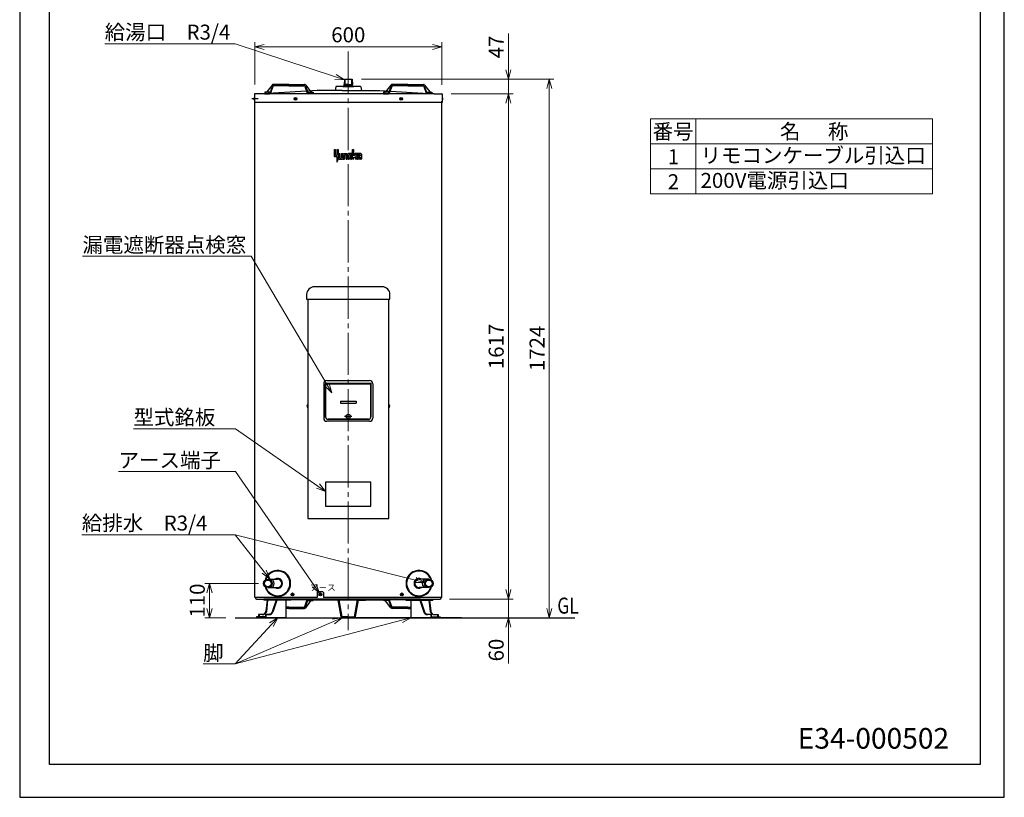
# Model space of a CAD drawing. Extents: x 0 to 3150, y 0 to 4455.
# Drawn here: x 0 to 3150, y 0 to 2489 of the extents above; entities that cross this region are included whole.
import ezdxf
from ezdxf.enums import TextEntityAlignment as Align

# ---------------------------------------------------------------- set-up
doc = ezdxf.new("R2010")
doc.units = 0
doc.header["$LTSCALE"] = 15
doc.header["$PDMODE"] = 35
doc.header["$PDSIZE"] = 1
doc.linetypes.add('CENTER', pattern=[12, 9, -1, 1, -1])
doc.linetypes.add('CENTER2', pattern=[28.575, 19.05, -3.175, 3.175, -3.175])
doc.layers.get('0').update_dxf_attribs({"color": 3, "linetype": 'CONTINUOUS', "lineweight": 25})
doc.layers.get('Defpoints').update_dxf_attribs({"linetype": 'CONTINUOUS'})
for name, color, linetype, lineweight in [('CEN', 4, 'CENTER', 18), ('DIM', 7, 'CONTINUOUS', 18), ('DIMTEXT', 7, 'CONTINUOUS', 18)]:
    doc.layers.add(name, color=color, linetype=linetype, lineweight=lineweight)
doc.layers.add('ZUKEI', color=2, linetype='CONTINUOUS')
doc.styles.add('KANJI', font='ROMANS.shx', dxfattribs={"bigfont": 'BIGFONT.shx'})
doc.dimstyles.new('AM_JIS$0', dxfattribs={"dimtxt": 3.2, "dimasz": 2, "dimexe": 1, "dimexo": 2, "dimgap": 1, "dimtad": 3, "dimdsep": 46, "dimtxsty": 'STANDARD', "dimblk": 'OPEN30', "dimcen": 0.1, "dimclrd": 256, "dimclre": 256, "dimclrt": 7, "dimadec": 0, "dimazin": 2, "dimtm": 1e-09, "dimtfac": 0.4, "dimtmove": 0, "dimatfit": 3, "dimldrblk": 'OPEN30', "dimfxl": 1, "dimtolj": 1, "dimtzin": 0, "dimlwd": -1, "dimlwe": -1, "dimarcsym": 0})

# ---------------------------------------------------------------- blocks, each defined once
blk = doc.blocks.new('waku0')
for p, q in [((0, 1), (0, 0)), ((1, 0), (1, 1)), ((0, 0), (1, 0))]:
    blk.add_line(p, q)
blk = doc.blocks.new('*S88')
at = {"layer": 'DIM'}
for p, q in [((271.9, 2411.5), (689.3, 2411.5)), ((271.9, 2411.5), (641.3, 2411.5)), ((689.3, 2411.5), (1010.3, 2305.7))]:
    blk.add_line(p, q, dxfattribs=at)
at = {"layer": 'DIM', "linetype": 'Continuous'}
for p, q in [((1010.3, 2305.7), (1038.8, 2296.3)), ((1038.8, 2296.3), (1012.8, 2313.3)), ((1007.8, 2298), (1038.8, 2296.3))]:
    blk.add_line(p, q, dxfattribs=at)
at = {"layer": 'DIM', "color": 7, "insert": (271.9, 2473.2), "char_height": 48, "attachment_point": 1}
blk.add_mtext('給湯口\u3000R3/4', dxfattribs=at)
blk = doc.blocks.new('_Open30')
at = {"color": 0, "linetype": 'ByBlock', "lineweight": -2}
for p, q in [((-1, 0.27), (0, 0)), ((0, 0), (-1, -0.27)), ((0, 0), (-1, 0))]:
    blk.add_line(p, q, dxfattribs=at)
blk = doc.blocks.new('*D43')
at = {"layer": 'Defpoints', "color": 0}
for p in [(1350.5, 2401.7), (752.1, 2251.7), (1350.5, 2250.9)]:
    blk.add_point(p, dxfattribs=at)
at = {"layer": 'DIM', "linetype": 'ByBlock'}
for p, q in [((752.1, 2281.7), (752.1, 2416.7)), ((782.1, 2401.7), (1320.5, 2401.7)), ((1350.5, 2280.9), (1350.5, 2416.7))]:
    blk.add_line(p, q, dxfattribs=at)
at = {"layer": 'DIM', "xscale": 30, "yscale": 30, "zscale": 30, "rotation": 180}
blk.add_blockref('_Open30', (752.1, 2401.7), dxfattribs=at)
at = {"layer": 'DIM', "xscale": 30, "yscale": 30, "zscale": 30}
blk.add_blockref('_Open30', (1350.5, 2401.7), dxfattribs=at)
at = {"layer": 'DIM', "color": 7, "insert": (1051.3, 2440.7), "char_height": 48, "attachment_point": 5}
blk.add_mtext('\\A1;600', dxfattribs=at)
blk = doc.blocks.new('*S89')
at = {"layer": 'DIM'}
for p, q in [((200.8, 1731.6), (740.3, 1731.6)), ((200.8, 1731.6), (692.3, 1731.6)), ((740.3, 1731.6), (983.3, 1320.8))]:
    blk.add_line(p, q, dxfattribs=at)
at = {"layer": 'DIM', "linetype": 'Continuous'}
for p, q in [((998.6, 1295), (990.2, 1324.9)), ((976.4, 1316.7), (998.6, 1295)), ((983.3, 1320.8), (998.6, 1295))]:
    blk.add_line(p, q, dxfattribs=at)
at = {"layer": 'DIM', "color": 7, "insert": (200.8, 1792.4), "char_height": 48, "attachment_point": 1}
blk.add_mtext('漏電遮断器点検窓', dxfattribs=at)
blk = doc.blocks.new('*S90')
at = {"layer": 'DIM'}
for p, q in [((316.4, 1042.7), (666.3, 1042.7)), ((316.4, 1042.7), (618.3, 1042.7)), ((666.3, 1042.7), (690.5, 1042.7)), ((690.5, 1042.7), (942.3, 678.1))]:
    blk.add_line(p, q, dxfattribs=at)
at = {"layer": 'DIM', "linetype": 'Continuous'}
for p, q in [((935.7, 673.5), (959.4, 653.4)), ((942.3, 678.1), (959.4, 653.4)), ((959.4, 653.4), (948.9, 682.6))]:
    blk.add_line(p, q, dxfattribs=at)
at = {"layer": 'DIM', "color": 7, "insert": (316.4, 1103.2), "char_height": 48, "attachment_point": 1}
blk.add_mtext('アース端子', dxfattribs=at)
blk = doc.blocks.new('*S91')
at = {"layer": 'DIM'}
for p, q in [((198.8, 840.2), (616.2, 840.2)), ((198.8, 840.2), (568.2, 840.2)), ((616.2, 840.2), (689.3, 840.2)), ((616.2, 840.2), (689.3, 840.2)), ((689.3, 840.2), (1266.7, 695.4)), ((689.3, 840.2), (782.4, 722))]:
    blk.add_line(p, q, dxfattribs=at)
at = {"layer": 'DIM', "linetype": 'Continuous'}
for p, q in [((801, 698.4), (788.7, 726.9)), ((776.1, 717), (801, 698.4)), ((782.4, 722), (801, 698.4)), ((1266.7, 695.4), (1295.8, 688.1)), ((1295.8, 688.1), (1268.7, 703.2)), ((1264.7, 687.6), (1295.8, 688.1))]:
    blk.add_line(p, q, dxfattribs=at)
at = {"layer": 'DIM', "color": 7, "insert": (198.8, 901.9), "char_height": 48, "attachment_point": 1}
blk.add_mtext('給排水\u3000R3/4', dxfattribs=at)
blk = doc.blocks.new('*D61')
at = {"layer": 'Defpoints', "color": 0}
for p in [(793.7, 684.8), (607.3, 574.7), (689.3, 574.7)]:
    blk.add_point(p, dxfattribs=at)
at = {"layer": 'DIM', "linetype": 'ByBlock'}
for p, q in [((763.7, 684.8), (592.3, 684.8)), ((607.3, 654.8), (607.3, 604.7)), ((659.3, 574.7), (592.3, 574.7))]:
    blk.add_line(p, q, dxfattribs=at)
at = {"layer": 'DIM', "xscale": 30, "yscale": 30, "zscale": 30}
for p, rotation in [((607.3, 684.8), 90), ((607.3, 574.7), 270)]:
    blk.add_blockref('_Open30', p, dxfattribs=dict(at, rotation=rotation))
at = {"layer": 'DIM', "color": 7, "insert": (568.3, 629.7), "char_height": 48, "attachment_point": 5, "rotation": 90}
blk.add_mtext('\\A1;110', dxfattribs=at)
blk = doc.blocks.new('*S92')
at = {"layer": 'DIM'}
for p, q in [((364, 1179.2), (654, 1179.2)), ((364, 1179.2), (606, 1179.2)), ((654, 1179.2), (690.6, 1179.2)), ((690.6, 1179.2), (954.2, 996.4))]:
    blk.add_line(p, q, dxfattribs=at)
at = {"layer": 'DIM', "linetype": 'Continuous'}
for p, q in [((949.6, 989.8), (978.8, 979.3)), ((954.2, 996.4), (978.8, 979.3)), ((978.8, 979.3), (958.8, 1003))]:
    blk.add_line(p, q, dxfattribs=at)
at = {"layer": 'DIM', "color": 7, "insert": (364, 1240.4), "char_height": 48, "attachment_point": 1}
blk.add_mtext('型式銘板', dxfattribs=at)
blk = doc.blocks.new('*S93')
at = {"layer": 'DIM'}
for p, q in [((689.3, 427.7), (1222.7, 567.1)), ((689.3, 427.7), (1003.8, 562.8)), ((689.3, 427.7), (805.4, 552.7)), ((587, 427.7), (689.3, 427.7)), ((587, 427.7), (641.3, 427.7))]:
    blk.add_line(p, q, dxfattribs=at)
at = {"layer": 'DIM', "linetype": 'Continuous'}
for p, q in [((825.8, 574.7), (799.5, 558.2)), ((805.4, 552.7), (825.8, 574.7)), ((811.3, 547.2), (825.8, 574.7)), ((1031.3, 574.7), (1000.6, 570.2)), ((1003.8, 562.8), (1031.3, 574.7)), ((1007, 555.5), (1031.3, 574.7)), ((1251.7, 574.7), (1220.7, 574.9)), ((1222.7, 567.1), (1251.7, 574.7)), ((1224.7, 559.3), (1251.7, 574.7))]:
    blk.add_line(p, q, dxfattribs=at)
at = {"layer": 'DIM', "color": 7, "insert": (587, 485.9), "char_height": 48, "attachment_point": 1}
blk.add_mtext('脚', dxfattribs=at)
blk = doc.blocks.new('*D62')
at = {"layer": 'Defpoints', "color": 0}
for p in [(1344.8, 634.7), (1563.4, 634.7), (1413.4, 574.7)]:
    blk.add_point(p, dxfattribs=at)
at = {"layer": 'DIM', "linetype": 'ByBlock'}
for p, q in [((1563.4, 664.7), (1563.4, 694.7)), ((1374.8, 634.7), (1578.4, 634.7)), ((1563.4, 634.7), (1563.4, 574.7)), ((1443.4, 574.7), (1578.4, 574.7)), ((1563.4, 544.7), (1563.4, 428.2))]:
    blk.add_line(p, q, dxfattribs=at)
at = {"layer": 'DIM', "xscale": 30, "yscale": 30, "zscale": 30}
for p, rotation in [((1563.4, 634.7), 270), ((1563.4, 574.7), 90)]:
    blk.add_blockref('_Open30', p, dxfattribs=dict(at, rotation=rotation))
at = {"layer": 'DIM', "color": 7, "insert": (1524.4, 471.4), "char_height": 48, "attachment_point": 5, "rotation": 90}
blk.add_mtext('\\A1;60', dxfattribs=at)
blk = doc.blocks.new('*D63')
at = {"layer": 'Defpoints', "color": 0}
for p in [(1063.7, 2298.7), (1694.2, 2298.7), (1413.4, 574.7)]:
    blk.add_point(p, dxfattribs=at)
at = {"layer": 'DIM', "linetype": 'ByBlock'}
for p, q in [((1093.7, 2298.7), (1709.2, 2298.7)), ((1694.2, 604.7), (1694.2, 2268.7)), ((1443.4, 574.7), (1709.2, 574.7))]:
    blk.add_line(p, q, dxfattribs=at)
at = {"layer": 'DIM', "xscale": 30, "yscale": 30, "zscale": 30}
for p, rotation in [((1694.2, 2298.7), 90), ((1694.2, 574.7), 270)]:
    blk.add_blockref('_Open30', p, dxfattribs=dict(at, rotation=rotation))
at = {"layer": 'DIM', "color": 7, "insert": (1655.2, 1436.7), "char_height": 48, "attachment_point": 5, "rotation": 90}
blk.add_mtext('\\A1;1724', dxfattribs=at)
blk = doc.blocks.new('*D64')
at = {"layer": 'Defpoints', "color": 0}
for p in [(1350.5, 2251.7), (1563.4, 2251.7), (1344.8, 634.7)]:
    blk.add_point(p, dxfattribs=at)
at = {"layer": 'DIM', "linetype": 'ByBlock'}
for p, q in [((1380.5, 2251.7), (1578.4, 2251.7)), ((1563.4, 664.7), (1563.4, 2221.7)), ((1374.8, 634.7), (1578.4, 634.7))]:
    blk.add_line(p, q, dxfattribs=at)
at = {"layer": 'DIM', "xscale": 30, "yscale": 30, "zscale": 30}
for p, rotation in [((1563.4, 2251.7), 90), ((1563.4, 634.7), 270)]:
    blk.add_blockref('_Open30', p, dxfattribs=dict(at, rotation=rotation))
at = {"layer": 'DIM', "color": 7, "insert": (1524.4, 1443.2), "char_height": 48, "attachment_point": 5, "rotation": 90}
blk.add_mtext('\\A1;1617', dxfattribs=at)
blk = doc.blocks.new('*D65')
at = {"layer": 'Defpoints', "color": 0}
for p in [(1063.7, 2298.7), (1563.4, 2298.7), (1350.5, 2251.7)]:
    blk.add_point(p, dxfattribs=at)
at = {"layer": 'DIM', "linetype": 'ByBlock'}
for p, q in [((1563.4, 2328.7), (1563.4, 2445)), ((1093.7, 2298.7), (1578.4, 2298.7)), ((1563.4, 2251.7), (1563.4, 2298.7)), ((1380.5, 2251.7), (1578.4, 2251.7)), ((1563.4, 2221.7), (1563.4, 2191.7))]:
    blk.add_line(p, q, dxfattribs=at)
at = {"layer": 'DIM', "xscale": 30, "yscale": 30, "zscale": 30}
for p, rotation in [((1563.4, 2298.7), 270), ((1563.4, 2251.7), 90)]:
    blk.add_blockref('_Open30', p, dxfattribs=dict(at, rotation=rotation))
at = {"layer": 'DIM', "color": 7, "insert": (1524.4, 2401.8), "char_height": 48, "attachment_point": 5, "rotation": 90}
blk.add_mtext('\\A1;47', dxfattribs=at)

msp = doc.modelspace()

# ---------------------------------------------------------------- linework, layer by layer
at = {"ltscale": 10}
for p, q in [((807.342, 2279.706), (790.743, 2257.865)), ((808.72, 2277.662), (802.156, 2258.699)), ((810.144, 2275.662), (802.542, 2253.699)), ((861.343, 2281.68), (811.323, 2281.68)), ((861.343, 2279.68), (811.555, 2279.68)), ((861.343, 2277.68), (812.979, 2277.68)), ((861.343, 2281.68), (911.363, 2281.68)), ((861.343, 2279.68), (911.131, 2279.68)), ((861.343, 2277.68), (909.707, 2277.68)), ((912.542, 2275.662), (920.144, 2253.699)), ((913.966, 2277.662), (920.53, 2258.699)), ((915.344, 2279.706), (931.942, 2257.865)), ((1033.343, 2274.68), (1069.343, 2274.68)), ((1038.968, 2298.68), (1037.743, 2281.18)), ((1038.497, 2281.935), (1037.743, 2281.18)), ((1051.343, 2281.18), (1037.743, 2281.18)), ((1037.743, 2277.32), (1037.743, 2281.18)), ((1039.67, 2298.68), (1038.497, 2281.935)), ((1040.643, 2298.68), (1040.643, 2277.68)), ((1051.343, 2281.18), (1064.943, 2281.18)), ((1062.043, 2298.68), (1062.043, 2277.68)), ((1063.016, 2298.68), (1064.188, 2281.935)), ((1063.718, 2298.68), (1064.943, 2281.18)), ((1064.188, 2281.935), (1064.943, 2281.18)), ((1064.943, 2277.32), (1064.943, 2281.18)), ((1187.342, 2279.706), (1170.743, 2257.865)), ((1188.72, 2277.662), (1182.156, 2258.699)), ((1190.144, 2275.662), (1182.542, 2253.699)), ((1241.343, 2281.68), (1191.323, 2281.68)), ((1241.343, 2279.68), (1191.555, 2279.68)), ((1241.343, 2277.68), (1192.979, 2277.68)), ((1241.343, 2281.68), (1291.363, 2281.68)), ((1241.343, 2279.68), (1291.131, 2279.68)), ((1241.343, 2277.68), (1289.707, 2277.68)), ((1292.542, 2275.662), (1300.144, 2253.699)), ((1293.966, 2277.662), (1300.53, 2258.699)), ((1295.344, 2279.706), (1311.942, 2257.865)), ((750.843, 2240.18), (750.843, 2231.18)), ((750.843, 2240.18), (751.343, 2240.18)), ((751.343, 2250.88), (751.343, 2223.68)), ((751.343, 2240.18), (751.343, 2231.18)), ((776.343, 2251.68), (752.143, 2251.68)), ((951.343, 2262.68), (776.343, 2251.68)), ((783.843, 2256.68), (783.843, 2251.68)), ((787.513, 2256.68), (783.843, 2256.68)), ((783.843, 2251.68), (799.707, 2251.68)), ((787.513, 2256.68), (788.355, 2256.68)), ((787.513, 2256.68), (788.355, 2256.68)), ((799.321, 2256.68), (788.401, 2256.68)), ((938.843, 2251.68), (922.979, 2251.68)), ((923.365, 2256.68), (934.285, 2256.68)), ((935.173, 2256.68), (934.331, 2256.68)), ((935.173, 2256.68), (938.843, 2256.68)), ((938.843, 2256.68), (938.843, 2251.68)), ((1031.143, 2262.68), (951.343, 2262.68)), ((1031.143, 2262.68), (1071.543, 2262.68)), ((1071.543, 2262.68), (1151.343, 2262.68)), ((1151.343, 2262.68), (1326.343, 2251.68)), ((1167.513, 2256.68), (1163.843, 2256.68)), ((1163.843, 2256.68), (1163.843, 2251.68)), ((1163.843, 2251.68), (1179.707, 2251.68)), ((1167.513, 2256.68), (1168.355, 2256.68)), ((1179.321, 2256.68), (1168.401, 2256.68)), ((1318.843, 2251.68), (1302.979, 2251.68)), ((1303.365, 2256.68), (1314.285, 2256.68)), ((1315.173, 2256.68), (1314.331, 2256.68)), ((1315.173, 2256.68), (1314.331, 2256.68)), ((1315.173, 2256.68), (1318.843, 2256.68)), ((1318.843, 2256.68), (1318.843, 2251.68)), ((1326.343, 2251.68), (1350.543, 2251.68)), ((1351.343, 2250.88), (1351.343, 2223.68)), ((1351.843, 2240.18), (1351.343, 2240.18)), ((1351.343, 2240.18), (1351.343, 2231.18)), ((1351.843, 2240.18), (1351.843, 2231.18)), ((762.813, 2235.68), (742.813, 2235.68)), ((751.343, 2231.18), (750.843, 2231.18)), ((1351.343, 2223.68), (751.343, 2223.68)), ((1351.343, 2231.18), (1351.843, 2231.18)), ((918.093, 1609.28), (918.093, 1594.28)), ((1159.593, 1634.28), (943.093, 1634.28)), ((1184.593, 1594.28), (1184.593, 1609.28)), ((918.093, 1594.28), (1184.593, 1594.28)), ((921.343, 1594.28), (921.343, 892.28)), ((1181.343, 892.28), (1181.343, 1594.28)), ((972.543, 1323.68), (972.543, 1213.68)), ((978.543, 1325.28), (1123.543, 1325.28)), ((978.543, 1323.48), (1123.543, 1323.48)), ((1123.243, 1323.18), (978.843, 1323.18)), ((978.843, 1216.18), (978.843, 1323.18)), ((982.543, 1333.68), (1119.543, 1333.68)), ((1123.243, 1216.18), (1123.243, 1323.18)), ((1129.543, 1323.68), (1129.543, 1213.68)), ((1026.043, 1268.38), (1076.043, 1268.38)), ((1026.043, 1261.38), (1076.043, 1261.38)), ((920.843, 1256.78), (920.843, 1247.78)), ((920.843, 1256.78), (921.343, 1256.78)), ((921.343, 1247.78), (920.843, 1247.78)), ((921.343, 1256.78), (921.343, 1247.78)), ((1181.843, 1256.78), (1181.343, 1256.78)), ((1181.343, 1256.78), (1181.343, 1247.78)), ((1181.343, 1247.78), (1181.843, 1247.78)), ((1181.843, 1256.78), (1181.843, 1247.78)), ((1119.543, 1203.68), (982.543, 1203.68)), ((1115.543, 1209.68), (986.543, 1209.68)), ((986.843, 1209.88), (1115.243, 1209.88)), ((1115.843, 1209.88), (986.843, 1209.88)), ((921.343, 892.28), (1181.343, 892.28)), ((951.943, 639.68), (752.343, 639.68)), ((912.542, 610.699), (920.144, 632.662)), ((912.542, 610.699), (920.144, 632.662)), ((938.843, 634.68), (922.979, 634.68)), ((938.843, 634.68), (922.979, 634.68)), ((938.843, 629.68), (938.843, 634.68)), ((938.843, 629.68), (938.843, 634.68)), ((951.943, 655.18), (951.943, 639.68)), ((969.443, 657.68), (954.443, 657.68)), ((971.943, 655.18), (971.943, 639.68)), ((1350.343, 639.68), (971.943, 639.68)), ((996.343, 634.68), (996.343, 631.48)), ((1018.657, 634.68), (996.343, 634.68)), ((996.343, 634.68), (996.343, 631.48)), ((1018.657, 631.48), (996.343, 631.48)), ((1028.191, 577.326), (1018.657, 631.48)), ((1031.343, 577.88), (1021.809, 632.035)), ((1071.343, 577.88), (1080.877, 632.035)), ((1074.494, 577.326), (1084.029, 631.48)), ((1084.029, 634.68), (1106.343, 634.68)), ((1084.029, 631.48), (1106.343, 631.48)), ((1106.343, 634.68), (1106.343, 631.48)), ((1106.343, 634.68), (1106.343, 631.48)), ((1163.843, 629.68), (1163.843, 634.68)), ((1163.843, 634.68), (1179.707, 634.68)), ((1163.843, 629.68), (1163.843, 634.68)), ((1163.843, 634.68), (1179.707, 634.68)), ((1190.144, 610.699), (1182.542, 632.662)), ((1190.144, 610.699), (1182.542, 632.662)), ((861.343, 608.68), (850.977, 608.68)), ((861.343, 606.68), (850.977, 606.68)), ((861.343, 604.68), (850.977, 604.68)), ((861.343, 608.68), (909.707, 608.68)), ((861.343, 606.68), (911.131, 606.68)), ((861.343, 604.68), (911.363, 604.68)), ((913.966, 608.699), (920.53, 627.662)), ((913.966, 608.699), (920.53, 627.662)), ((915.344, 606.655), (931.942, 628.496)), ((915.344, 606.655), (931.942, 628.496)), ((923.365, 629.68), (934.285, 629.68)), ((923.365, 629.68), (934.285, 629.68)), ((935.173, 629.68), (934.331, 629.68)), ((935.173, 629.68), (934.331, 629.68)), ((935.173, 629.68), (934.331, 629.68)), ((935.173, 629.68), (934.331, 629.68)), ((935.173, 629.68), (938.843, 629.68)), ((935.173, 629.68), (938.843, 629.68)), ((1167.513, 629.68), (1163.843, 629.68)), ((1167.513, 629.68), (1163.843, 629.68)), ((1167.513, 629.68), (1168.355, 629.68)), ((1167.513, 629.68), (1168.355, 629.68)), ((1167.513, 629.68), (1168.355, 629.68)), ((1167.513, 629.68), (1168.355, 629.68)), ((1179.321, 629.68), (1168.401, 629.68)), ((1179.321, 629.68), (1168.401, 629.68)), ((1187.342, 606.655), (1170.743, 628.496)), ((1187.342, 606.655), (1170.743, 628.496)), ((1188.72, 608.699), (1182.156, 627.662)), ((1188.72, 608.699), (1182.156, 627.662)), ((1241.343, 604.68), (1191.323, 604.68)), ((1241.343, 606.68), (1191.555, 606.68)), ((1241.343, 608.68), (1192.979, 608.68)), ((1241.343, 608.68), (1251.708, 608.68)), ((1241.343, 606.68), (1251.708, 606.68)), ((1241.343, 604.68), (1251.708, 604.68)), ((789.155, 595.078), (787.758, 591.48)), ((1030.146, 584.68), (1026.897, 584.68)), ((1026.897, 584.68), (1030.146, 584.68)), ((1051.343, 577.88), (1031.343, 577.88)), ((1051.343, 574.68), (1031.343, 574.68)), ((1051.343, 577.88), (1071.343, 577.88)), ((1051.343, 574.68), (1071.343, 574.68)), ((1075.789, 584.68), (1072.54, 584.68)), ((1072.54, 584.68), (1075.789, 584.68))]:
    msp.add_line(p, q, dxfattribs=at)
at = {"linetype": 'Continuous', "ltscale": 10}
for p, q in [((1011.204, 2273.845), (1009.343, 2262.68)), ((1033.343, 2274.68), (1012.19, 2274.68)), ((1038.343, 2277.68), (1033.343, 2274.68)), ((1064.343, 2277.68), (1038.343, 2277.68)), ((1064.343, 2277.68), (1069.343, 2274.68)), ((1090.496, 2274.68), (1069.343, 2274.68)), ((1091.482, 2273.845), (1093.343, 2262.68)), ((1326.343, 2251.68), (752.143, 2251.68)), ((879.972, 2233.205), (884.922, 2238.155)), ((879.973, 2238.156), (884.922, 2233.206)), ((1222.713, 2238.156), (1217.763, 2233.206)), ((1222.714, 2233.205), (1217.764, 2238.155)), ((752.343, 639.68), (752.343, 2228.68)), ((1350.343, 639.68), (1350.343, 2228.68)), ((978.543, 1325.28), (978.543, 1217.68)), ((1123.543, 1325.28), (1123.543, 1217.68)), ((1062.517, 1219.38), (1039.275, 1219.38)), ((757.843, 634.68), (820.843, 634.68)), ((866.977, 634.68), (781.434, 634.68)), ((866.977, 634.68), (781.434, 634.68)), ((781.434, 634.68), (781.434, 631.48)), ((866.977, 634.68), (781.434, 634.68)), ((866.977, 631.48), (781.434, 631.48)), ((791.336, 631.48), (787.168, 595.307)), ((793.323, 631.252), (789.155, 595.078)), ((791.336, 631.48), (791.336, 634.68)), ((820.232, 631.48), (807.85, 593.575)), ((822.336, 631.48), (809.751, 592.954)), ((820.843, 634.68), (1281.843, 634.68)), ((1281.843, 634.68), (820.843, 634.68)), ((822.336, 631.48), (822.336, 634.68)), ((836.434, 634.68), (836.434, 631.48)), ((850.977, 631.48), (850.977, 574.68)), ((857.341, 634.68), (865.341, 633.18)), ((866.977, 634.68), (866.977, 631.48)), ((866.977, 633.08), (918.843, 633.18)), ((875.118, 652.156), (870.168, 647.206)), ((875.118, 647.205), (870.169, 652.155)), ((918.843, 633.18), (928.843, 631.68)), ((928.843, 631.68), (1173.843, 631.68)), ((964.418, 652.156), (959.468, 647.206)), ((964.418, 647.205), (959.469, 652.155)), ((1173.843, 631.68), (1183.843, 633.18)), ((1183.843, 633.18), (1237.345, 633.18)), ((1224.818, 652.156), (1219.868, 647.206)), ((1224.818, 647.205), (1219.869, 652.155)), ((1235.708, 634.68), (1235.708, 631.48)), ((1235.708, 634.68), (1321.251, 634.68)), ((1235.708, 634.68), (1321.251, 634.68)), ((1235.708, 631.48), (1321.251, 631.48)), ((1237.345, 633.18), (1245.345, 634.68)), ((1251.708, 631.48), (1251.708, 574.68)), ((1280.349, 631.48), (1292.935, 592.954)), ((1281.843, 634.68), (1344.843, 634.68)), ((1282.251, 632.102), (1294.836, 593.575)), ((1309.363, 631.252), (1313.531, 595.078)), ((1311.349, 631.48), (1311.349, 634.68)), ((1311.349, 631.48), (1315.517, 595.307)), ((1321.251, 634.68), (1321.251, 631.48)), ((787.625, 577.88), (757.267, 577.88)), ((757.267, 577.88), (757.267, 574.68)), ((850.977, 574.68), (757.267, 574.68)), ((775.247, 584.68), (764.425, 584.68)), ((764.425, 584.68), (764.425, 577.88)), ((766.025, 584.68), (766.025, 577.88)), ((782.118, 585.968), (775.247, 584.68)), ((779.097, 577.88), (779.097, 574.68)), ((785.146, 587.772), (782.118, 585.968)), ((787.758, 591.48), (785.146, 587.772)), ((786.025, 584.68), (798.344, 584.68)), ((786.025, 584.68), (786.025, 577.88)), ((798.344, 586.68), (787.625, 584.68)), ((787.625, 584.68), (787.625, 574.68)), ((1251.708, 574.68), (1345.419, 574.68)), ((1304.342, 586.68), (1315.06, 584.68)), ((1316.66, 584.68), (1304.342, 584.68)), ((1313.531, 595.078), (1314.927, 591.48)), ((1314.927, 591.48), (1317.54, 587.772)), ((1315.06, 584.68), (1315.06, 574.68)), ((1315.06, 577.88), (1345.419, 577.88)), ((1316.66, 584.68), (1316.66, 577.88)), ((1317.54, 587.772), (1320.568, 585.968)), ((1320.568, 585.968), (1327.439, 584.68)), ((1323.589, 577.88), (1323.589, 574.68)), ((1327.439, 584.68), (1338.26, 584.68)), ((1336.66, 584.68), (1336.66, 577.88)), ((1338.26, 584.68), (1338.26, 577.88)), ((1345.419, 577.88), (1345.419, 574.68))]:
    msp.add_line(p, q, dxfattribs=at)
for p, q in [((1038.968, 2298.68), (1063.718, 2298.68)), ((1005.549, 2073.68), (1005.549, 2053.286)), ((1005.549, 2073.68), (1009.628, 2073.68)), ((1007.403, 2051.432), (1014.448, 2051.432)), ((1009.628, 2073.68), (1009.628, 2056.624)), ((1010.74, 2055.511), (1014.448, 2055.511)), ((1014.448, 2073.68), (1014.448, 2055.511)), ((1014.448, 2073.68), (1018.527, 2073.68)), ((1014.448, 2051.432), (1014.448, 2032.892)), ((1018.527, 2073.68), (1018.527, 2043.275)), ((1020.381, 2060.702), (1020.381, 2044.016)), ((1020.381, 2060.702), (1024.46, 2060.702)), ((1024.46, 2060.702), (1024.46, 2047.354)), ((1029.28, 2060.702), (1029.28, 2047.354)), ((1029.28, 2060.702), (1033.359, 2060.702)), ((1033.359, 2060.702), (1033.359, 2044.016)), ((1035.213, 2042.162), (1035.213, 2058.848)), ((1037.067, 2060.702), (1046.337, 2060.702)), ((1039.292, 2042.162), (1039.292, 2055.511)), ((1040.404, 2056.624), (1043, 2056.624)), ((1044.112, 2042.162), (1044.112, 2055.511)), ((1048.191, 2042.162), (1048.191, 2058.848)), ((1050.045, 2044.016), (1050.045, 2058.848)), ((1061.169, 2060.702), (1051.899, 2060.702)), ((1054.124, 2047.354), (1054.124, 2055.511)), ((1057.832, 2056.624), (1055.236, 2056.624)), ((1058.944, 2047.354), (1058.944, 2055.511)), ((1063.023, 2044.016), (1063.023, 2058.848)), ((1064.877, 2042.162), (1064.877, 2073.68)), ((1064.877, 2073.68), (1068.956, 2073.68)), ((1068.956, 2053.286), (1068.956, 2073.68)), ((1073.406, 2060.702), (1068.956, 2053.286)), ((1068.956, 2049.208), (1073.035, 2049.208)), ((1068.956, 2042.162), (1068.956, 2049.208)), ((1078.597, 2060.702), (1073.406, 2060.702)), ((1078.597, 2060.702), (1074.147, 2053.286)), ((1074.147, 2053.286), (1076.372, 2053.286)), ((1074.147, 2048.095), (1074.147, 2042.162)), ((1078.226, 2051.432), (1078.226, 2042.162)), ((1080.08, 2060.702), (1080.08, 2056.624)), ((1091.204, 2060.702), (1080.08, 2060.702)), ((1088.979, 2056.624), (1080.08, 2056.624)), ((1080.08, 2051.432), (1080.08, 2044.016)), ((1081.934, 2053.286), (1088.979, 2053.286)), ((1084.159, 2048.095), (1084.159, 2047.354)), ((1085.271, 2049.208), (1088.979, 2049.208)), ((1088.979, 2056.624), (1088.979, 2053.286)), ((1088.979, 2049.208), (1088.979, 2046.241)), ((1093.058, 2058.848), (1093.058, 2044.016)), ((1015.358, 2034.05), (1014.448, 2032.892)), ((1018.527, 2043.275), (1018.527, 2043.214)), ((1018.527, 2043.275), (1018.527, 2043.214)), ((1022.235, 2042.162), (1031.505, 2042.162)), ((1025.572, 2046.241), (1028.168, 2046.241)), ((1035.213, 2042.162), (1039.292, 2042.162)), ((1044.112, 2042.162), (1048.191, 2042.162)), ((1061.169, 2042.162), (1051.899, 2042.162)), ((1057.832, 2046.241), (1055.236, 2046.241)), ((1068.956, 2042.162), (1064.877, 2042.162)), ((1078.226, 2042.162), (1074.147, 2042.162)), ((1091.204, 2042.162), (1081.934, 2042.162)), ((1088.979, 2046.241), (1085.271, 2046.241)), ((754.343, 638.18), (754.343, 639.68)), ((1348.343, 638.18), (1348.343, 639.68))]:
    msp.add_line(p, q)
at = {"linetype": 'CENTER', "ltscale": 10}
for p, q in [((1026.043, 1268.38), (1026.043, 1261.38)), ((1076.043, 1268.38), (1076.043, 1261.38))]:
    msp.add_line(p, q, dxfattribs=at)
at = {"linetype": 'CENTER2', "ltscale": 10}
for p, q in [((793.694, 698.38), (825.19, 698.38)), ((1308.992, 698.38), (1277.496, 698.38)), ((793.694, 671.18), (825.19, 671.18)), ((1308.992, 671.18), (1277.496, 671.18))]:
    msp.add_line(p, q, dxfattribs=at)
at = {"lineweight": 25}
msp.add_line((689.314, 574.68), (1776.218, 574.68), dxfattribs=at)
msp.add_lwpolyline([(95.038, 4337.511), (3072.52, 4337.511), (3072.52, 105.121), (95.038, 105.121)], close=True)
at = {"ltscale": 10}
for points in [[(1051.343, 577.88), (1031.343, 577.88), (1021.809, 632.035, 0.36404455), (1018.657, 634.68), (996.343, 634.68)], [(1051.343, 574.68), (1031.343, 574.68, -0.36404455), (1028.191, 577.326), (1018.657, 631.48), (996.343, 631.48)], [(1051.343, 577.88), (1071.343, 577.88), (1080.877, 632.035, -0.36404455), (1084.029, 634.68), (1106.343, 634.68)], [(1051.343, 574.68), (1071.343, 574.68, 0.36404455), (1074.494, 577.326), (1084.029, 631.48), (1106.343, 631.48)]]:
    msp.add_lwpolyline(points, format="xyb", dxfattribs=at)
for centre, radius in [((882.448, 2235.68), 4.5), ((1220.238, 2235.68), 4.5), ((1051.343, 1219.38), 7), ((1051.343, 1219.38), 6.5), ((872.643, 649.68), 4.5), ((961.943, 649.68), 4.5), ((1222.343, 649.68), 4.5)]:
    msp.add_circle(centre, radius, dxfattribs=at)
at = {"linetype": 'Continuous', "ltscale": 10}
for centre, radius in [((793.694, 684.78), 13.6), ((793.694, 684.78), 10.7), ((1308.992, 684.78), 13.6), ((1308.992, 684.78), 10.7)]:
    msp.add_circle(centre, radius, dxfattribs=at)
at = {"ltscale": 10}
for centre, radius, start, end in [((811.323, 2276.68), 5, 90, 142.765166), ((811.555, 2276.68), 3, 90, 160.906508), ((812.979, 2274.68), 3, 90, 160.906508), ((909.707, 2274.68), 3, 19.093492, 90), ((911.131, 2276.68), 3, 19.093492, 90), ((911.363, 2276.68), 5, 37.234834, 90), ((1191.323, 2276.68), 5, 90, 142.765166), ((1191.555, 2276.68), 3, 90, 160.906508), ((1192.979, 2274.68), 3, 90, 160.906508), ((1289.707, 2274.68), 3, 19.093492, 90), ((1291.131, 2276.68), 3, 19.093492, 90), ((1291.363, 2276.68), 5, 37.234834, 90), ((754.905, 2235.68), 6.062, 132.075022, 227.924978), ((752.143, 2250.88), 0.8, 90, 180), ((788.355, 2259.68), 3, 270, 322.765166), ((799.321, 2259.68), 3, 270, 340.906508), ((799.707, 2254.68), 3, 270, 340.906508), ((923.132, 2260.353), 3, 199.093492, 199.093492), ((922.979, 2254.68), 3, 199.093492, 270), ((923.365, 2259.68), 3, 199.093492, 270), ((934.331, 2259.68), 3, 217.234834, 270), ((1168.355, 2259.68), 3, 270, 322.765166), ((1179.554, 2260.353), 3, 340.906508, 340.906508), ((1179.321, 2259.68), 3, 270, 340.906508), ((1179.707, 2254.68), 3, 270, 340.906508), ((1302.979, 2254.68), 3, 199.093492, 270), ((1303.365, 2259.68), 3, 199.093492, 270), ((1314.331, 2259.68), 3, 217.234834, 270), ((1350.543, 2250.88), 0.8, 0, 90), ((1347.78, 2235.68), 6.062, 312.075022, 47.924978), ((943.093, 1609.28), 25, 90, 180), ((1159.593, 1609.28), 25, 0, 90), ((982.543, 1323.68), 10, 90, 180), ((1119.543, 1323.68), 10, 0, 90), ((924.905, 1252.28), 6.062, 132.075022, 227.924978), ((1177.78, 1252.28), 6.062, 312.075022, 47.924978), ((982.543, 1213.68), 10, 180, 270), ((986.543, 1217.68), 8, 180, 270), ((986.843, 1217.88), 8, 180, 270), ((1115.243, 1217.88), 8, 270, 0), ((1115.543, 1217.68), 8, 270, 0), ((1119.543, 1213.68), 10, 270, 0), ((825.19, 684.78), 41.5, 194.641382, 165.358618), ((1277.496, 684.78), 41.5, 14.641382, 345.358618), ((825.19, 684.78), 39.5, 197.934519, 162.065481), ((825.19, 684.78), 16, 238.211669, 121.788331), ((1277.496, 684.78), 39.5, 17.934519, 342.065481), ((1277.496, 684.78), 16, 58.211669, 301.788331), ((922.979, 631.68), 3, 90, 160.906508), ((922.979, 631.68), 3, 90, 160.906508), ((954.443, 655.18), 2.5, 90, 180), ((969.443, 655.18), 2.5, 0, 90), ((1018.657, 631.48), 3.2, 9.98496, 90), ((1084.029, 631.48), 3.2, 90, 170.01504), ((1179.707, 631.68), 3, 19.093492, 90), ((1179.707, 631.68), 3, 19.093492, 90), ((909.707, 611.68), 3, 270, 340.906508), ((909.707, 611.68), 3, 270, 340.906508), ((911.131, 609.68), 3, 270, 340.906508), ((911.131, 609.68), 3, 270, 340.906508), ((911.363, 609.68), 5, 270, 322.765166), ((911.363, 609.68), 5, 270, 322.765166), ((923.365, 626.68), 3, 90, 160.906508), ((923.365, 626.68), 3, 90, 160.906508), ((934.331, 626.68), 3, 90, 142.765166), ((934.331, 626.68), 3, 90, 142.765166), ((1168.355, 626.68), 3, 37.234834, 90), ((1168.355, 626.68), 3, 37.234834, 90), ((1179.321, 626.68), 3, 19.093492, 90), ((1179.321, 626.68), 3, 19.093492, 90), ((1191.323, 609.68), 5, 217.234834, 270), ((1191.323, 609.68), 5, 217.234834, 270), ((1191.555, 609.68), 3, 199.093492, 270), ((1191.555, 609.68), 3, 199.093492, 270), ((1192.979, 611.68), 3, 199.093492, 270), ((1192.979, 611.68), 3, 199.093492, 270), ((1031.343, 577.88), 3.2, 189.98496, 270), ((1071.343, 577.88), 3.2, 270, 350.01504)]:
    msp.add_arc(centre, radius, start, end, dxfattribs=at)
at = {"linetype": 'Continuous', "ltscale": 10}
for centre, radius, start, end in [((1012.19, 2273.68), 1, 90, 170.537678), ((1090.496, 2273.68), 1, 9.462322, 90), ((800.96, 684.78), 13.6, 270, 90), ((825.19, 684.78), 13.6, 270, 90), ((1277.496, 684.78), 13.6, 90, 270), ((1301.726, 684.78), 13.6, 90, 270), ((757.843, 638.18), 3.5, 180, 270), ((1344.843, 638.18), 3.5, 270, 0), ((775.247, 596.68), 12, 270, 353.427353), ((798.344, 596.68), 10, 270, 341.909434), ((798.344, 596.68), 12, 270, 341.909434), ((1304.342, 596.68), 12, 198.090566, 270), ((1304.342, 596.68), 10, 198.090566, 270), ((1327.439, 596.68), 12, 186.572647, 270)]:
    msp.add_arc(centre, radius, start, end, dxfattribs=at)
for centre, radius, start, end in [((1007.403, 2053.286), 1.854, 180, 270), ((1010.74, 2056.624), 1.112, 180, 270), ((1037.067, 2058.848), 1.854, 90, 180), ((1040.404, 2055.511), 1.112, 90, 180), ((1043, 2055.511), 1.112, 0, 90), ((1046.337, 2058.848), 1.854, 0, 90), ((1051.899, 2058.848), 1.854, 90, 180), ((1055.236, 2055.511), 1.112, 90, 180), ((1057.832, 2055.511), 1.112, 0, 90), ((1061.169, 2058.848), 1.854, 0, 90), ((1073.035, 2048.095), 1.112, 0, 90), ((1076.372, 2051.432), 1.854, 0, 90), ((1081.934, 2051.432), 1.854, 90, 180), ((1085.271, 2048.095), 1.112, 90, 180), ((1091.204, 2058.848), 1.854, 0, 90), ((1003.695, 2043.214), 14.832, 321.842773, 0), ((1022.235, 2044.016), 1.854, 180, 270), ((1025.572, 2047.354), 1.112, 180, 270), ((1028.168, 2047.354), 1.112, 270, 0), ((1031.505, 2044.016), 1.854, 270, 0), ((1051.899, 2044.016), 1.854, 180, 270), ((1055.236, 2047.354), 1.112, 180, 270), ((1057.832, 2047.354), 1.112, 270, 0), ((1061.169, 2044.016), 1.854, 270, 0), ((1081.934, 2044.016), 1.854, 180, 270), ((1085.271, 2047.354), 1.112, 180, 270), ((1091.204, 2044.016), 1.854, 270, 0)]:
    msp.add_arc(centre, radius, start, end)
at = {"layer": 'CEN', "linetype": 'CENTER'}
msp.add_line((1051.343, 2386.895), (1051.343, 534.842), dxfattribs=at)
at = {"layer": 'DIM'}
for p, q in [((2920.668, 2171.317), (2017.717, 2171.317)), ((2017.717, 2171.317), (2017.717, 1931.317)), ((2162.808, 2171.317), (2162.808, 1931.317)), ((2920.668, 2171.317), (2920.668, 1931.317)), ((2017.717, 2091.317), (2920.668, 2091.317)), ((2017.717, 2011.317), (2920.668, 2011.317)), ((2017.717, 1931.317), (2920.668, 1931.317))]:
    msp.add_line(p, q, dxfattribs=at)
at = {"layer": 'ZUKEI'}
for p, q in [((978.843, 1008.28), (978.843, 932.28)), ((1123.843, 1008.28), (978.843, 1008.28)), ((1123.843, 932.28), (1123.843, 1008.28)), ((978.843, 932.28), (1123.843, 932.28)), ((689.314, 574.68), (1051.343, 574.68)), ((1413.372, 574.68), (1051.343, 574.68))]:
    msp.add_line(p, q, dxfattribs=at)

# ---------------------------------------------------------------- block references
at = {"layer": 'Defpoints', "xscale": 3150, "yscale": 4455, "zscale": 3150}
msp.add_blockref('waku0', (0, 0), dxfattribs=at)
at = {"layer": 'DIM'}
for name in ['*S88', '*S89', '*S92', '*S90', '*S91', '*S93']:
    msp.add_blockref(name, (0, 0), dxfattribs=at)

# ---------------------------------------------------------------- texts
at = {"ltscale": 10, "style": 'KANJI'}
msp.add_text('ア－ス', height=20, dxfattribs=at).set_placement((928.861, 661.501))
at = {"layer": 'DIM', "lineweight": 18, "width": 0.8}
msp.add_text('GL', height=51.2, dxfattribs=at).set_placement((1719.832, 587.968))
at = {"layer": 'DIM'}
msp.add_text('E34-000502', height=66.0366, dxfattribs=at).set_placement((2489.087, 155.742))
at = {"layer": 'DIMTEXT'}
for s, p in [('番号', (2090.263, 2131.317)), ('名      称', (2541.738, 2131.317)), ('1', (2091.511, 2050.404)), ('2', (2091.511, 1970.404))]:
    msp.add_text(s, height=48, dxfattribs=at).set_placement(p, align=Align.MIDDLE_CENTER)
for s, p in [('リモコンケーブル引込口', (2178.302, 2030.525)), ('200V電源引込口', (2178.302, 1950.525))]:
    msp.add_text(s, height=48, dxfattribs=at).set_placement(p)

# ---------------------------------------------------------------- dimensions: what is measured, and where the dimension line sits
at = {"layer": 'DIM'}
dim = msp.add_linear_dim(base=(1350.543, 2401.68), p1=(752.143, 2251.68), p2=(1350.543, 2250.88), text='600', dimstyle='AM_JIS$0', override={"dimscale": 15}, dxfattribs=at)
dim.commit()
dim.dimension.update_dxf_attribs({"geometry": '*D43', "text_midpoint": (1051.343, 2440.68)})
for base, p1, p2, picture, middle in [((1563.372, 2298.68), (1350.543, 2251.68), (1063.718, 2298.68), '*D65', (1524.372, 2401.823)), ((1694.234, 2298.68), (1413.372, 574.68), (1063.718, 2298.68), '*D63', (1655.234, 1436.68)), ((1563.372, 2251.68), (1344.843, 634.68), (1350.543, 2251.68), '*D64', (1524.372, 1443.18))]:
    dim = msp.add_linear_dim(base=base, p1=p1, p2=p2, angle=90, dimstyle='AM_JIS$0', override={"dimscale": 15}, dxfattribs=at)
    dim.commit()
    dim.dimension.update_dxf_attribs({"geometry": picture, "text_midpoint": middle})
for base, p1, p2, override, picture, middle in [((1563.372, 634.68), (1413.372, 574.68), (1344.843, 634.68), {"dimscale": 15}, '*D62', (1563.372, 471.417)), ((607.267, 574.68), (793.694, 684.78), (689.314, 574.68), {"dimscale": 15, "dimdec": 0}, '*D61', (607.267, 629.73))]:
    dim = msp.add_linear_dim(base=base, p1=p1, p2=p2, angle=90, dimstyle='AM_JIS$0', override=override, dxfattribs=at)
    dim.commit()
    dim.dimension.update_dxf_attribs({"geometry": picture, "text_midpoint": middle, "dimtype": 160})

doc.saveas('drawing.dxf')
